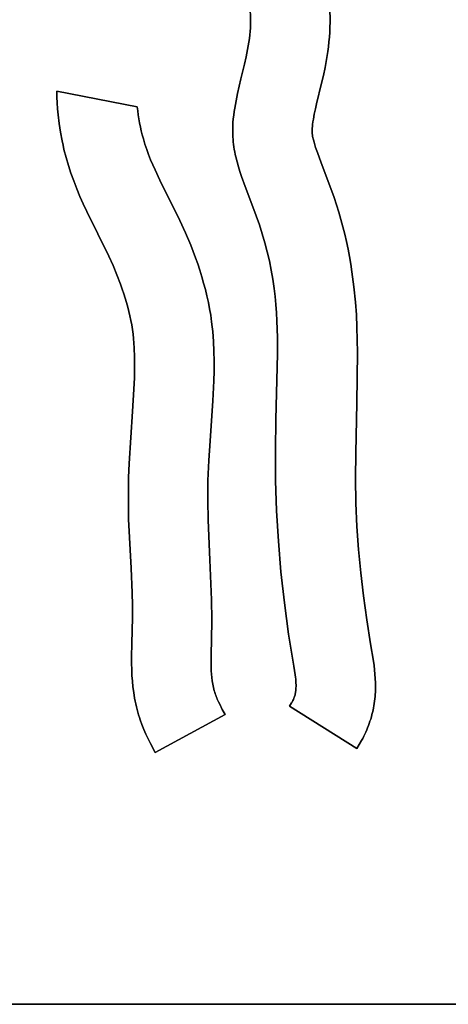
# Model space of a CAD drawing. Units: millimetres. Extents: x -1169 to 1669, y -100 to 80.
# Drawn here: x -773 to -757, y -90 to -53 of the extents above; entities that cross this region are included whole.
import ezdxf

# ---------------------------------------------------------------- set-up
doc = ezdxf.new("R2010")
doc.units = ezdxf.units.MM
doc.layers.add('Calque 01', color=7, linetype='Continuous', true_color=0x000000)

# ---------------------------------------------------------------- blocks, each defined once
blk = doc.blocks.new('Tole-centrale-Module2-02')
at = {"layer": 'Calque 01'}
for points in [[(-135.404, -40.256), (-135.737, -41.584), (-135.805, -41.908), (-135.835, -42.07), (-135.86, -42.232), (-135.881, -42.393), (-135.896, -42.555), (-135.902, -42.636), (-135.906, -42.717), (-135.909, -42.798), (-135.91, -42.879)], [(-135.404, -40.256), (-135.737, -41.584), (-135.805, -41.908), (-135.835, -42.07), (-135.86, -42.232), (-135.881, -42.393), (-135.896, -42.555), (-135.902, -42.636), (-135.906, -42.717), (-135.909, -42.798), (-135.91, -42.879)], [(-135.91, -42.879), (-135.909, -42.798), (-135.906, -42.717), (-135.902, -42.636), (-135.896, -42.555), (-135.881, -42.393), (-135.86, -42.232), (-135.835, -42.07), (-135.805, -41.908), (-135.737, -41.584), (-135.404, -40.256)], [(-138.824, -44.051), (-138.848, -43.867), (-138.868, -43.683), (-138.885, -43.499), (-138.897, -43.313), (-138.905, -43.127), (-138.909, -42.941), (-138.908, -42.753), (-138.902, -42.563)], [(-138.824, -44.051), (-138.848, -43.867), (-138.868, -43.683), (-138.885, -43.499), (-138.897, -43.313), (-138.905, -43.127), (-138.909, -42.941), (-138.908, -42.753), (-138.902, -42.563)], [(-138.902, -42.563), (-138.908, -42.753), (-138.909, -42.941), (-138.905, -43.127), (-138.897, -43.313), (-138.885, -43.499), (-138.868, -43.683), (-138.848, -43.867), (-138.824, -44.051)], [(-135.91, -42.879), (-135.909, -43.014), (-135.903, -43.15), (-135.894, -43.286), (-135.88, -43.422), (-135.864, -43.559), (-135.844, -43.696), (-135.797, -43.97), (-135.741, -44.246), (-135.68, -44.521), (-135.546, -45.074), (-135.417, -45.627), (-135.359, -45.902), (-135.31, -46.178), (-135.289, -46.315), (-135.27, -46.452), (-135.255, -46.589), (-135.244, -46.726), (-135.236, -46.862), (-135.232, -46.998), (-135.233, -47.134), (-135.235, -47.202), (-135.238, -47.27)], [(-135.91, -42.879), (-135.909, -43.014), (-135.903, -43.15), (-135.894, -43.286), (-135.88, -43.422), (-135.864, -43.559), (-135.844, -43.696), (-135.797, -43.97), (-135.741, -44.246), (-135.68, -44.521), (-135.546, -45.074), (-135.417, -45.627), (-135.359, -45.902), (-135.31, -46.178), (-135.289, -46.315), (-135.27, -46.452), (-135.255, -46.589), (-135.244, -46.726), (-135.236, -46.862), (-135.232, -46.998), (-135.233, -47.134), (-135.235, -47.202), (-135.238, -47.27)], [(-135.238, -47.27), (-135.235, -47.202), (-135.233, -47.134), (-135.232, -46.998), (-135.236, -46.862), (-135.244, -46.726), (-135.255, -46.589), (-135.27, -46.452), (-135.289, -46.315), (-135.31, -46.178), (-135.359, -45.902), (-135.417, -45.627), (-135.546, -45.074), (-135.68, -44.521), (-135.741, -44.246), (-135.797, -43.97), (-135.844, -43.696), (-135.864, -43.559), (-135.88, -43.422), (-135.894, -43.286), (-135.903, -43.15), (-135.909, -43.014), (-135.91, -42.879)], [(-138.591, -45.245), (-138.66, -44.948), (-138.723, -44.65), (-138.778, -44.351), (-138.824, -44.051)], [(-138.591, -45.245), (-138.66, -44.948), (-138.723, -44.65), (-138.778, -44.351), (-138.824, -44.051)], [(-138.824, -44.051), (-138.778, -44.351), (-138.723, -44.65), (-138.66, -44.948), (-138.591, -45.245)], [(-138.25, -46.804), (-138.263, -46.704), (-138.278, -46.605), (-138.313, -46.409), (-138.353, -46.214), (-138.398, -46.019), (-138.591, -45.245)], [(-138.25, -46.804), (-138.263, -46.704), (-138.278, -46.605), (-138.313, -46.409), (-138.353, -46.214), (-138.398, -46.019), (-138.591, -45.245)], [(-138.591, -45.245), (-138.398, -46.019), (-138.353, -46.214), (-138.313, -46.409), (-138.278, -46.605), (-138.263, -46.704), (-138.25, -46.804)], [(-131.631, -46.13), (-128.59, -45.545)], [(-131.631, -46.13), (-128.59, -45.545)], [(-128.59, -45.545), (-131.631, -46.13)], [(-128.59, -45.545), (-128.596, -45.767), (-128.608, -45.988), (-128.625, -46.209), (-128.646, -46.429)], [(-128.59, -45.545), (-128.596, -45.767), (-128.608, -45.988), (-128.625, -46.209), (-128.646, -46.429)], [(-128.646, -46.429), (-128.625, -46.209), (-128.608, -45.988), (-128.596, -45.767), (-128.59, -45.545)], [(-131.86, -47.343), (-131.819, -47.195), (-131.782, -47.045), (-131.749, -46.895), (-131.718, -46.743), (-131.692, -46.591), (-131.668, -46.438), (-131.648, -46.284), (-131.631, -46.13)], [(-131.86, -47.343), (-131.819, -47.195), (-131.782, -47.045), (-131.749, -46.895), (-131.718, -46.743), (-131.692, -46.591), (-131.668, -46.438), (-131.648, -46.284), (-131.631, -46.13)], [(-131.631, -46.13), (-131.648, -46.284), (-131.668, -46.438), (-131.692, -46.591), (-131.718, -46.743), (-131.749, -46.895), (-131.782, -47.045), (-131.819, -47.195), (-131.86, -47.343)], [(-128.646, -46.429), (-128.685, -46.758), (-128.734, -47.087), (-128.793, -47.414), (-128.827, -47.577), (-128.864, -47.739)], [(-128.646, -46.429), (-128.685, -46.758), (-128.734, -47.087), (-128.793, -47.414), (-128.827, -47.577), (-128.864, -47.739)], [(-128.864, -47.739), (-128.827, -47.577), (-128.793, -47.414), (-128.734, -47.087), (-128.685, -46.758), (-128.646, -46.429)], [(-138.234, -47.116), (-138.233, -47.097), (-138.233, -47.077), (-138.232, -47.038), (-138.233, -46.999), (-138.235, -46.96), (-138.237, -46.921), (-138.241, -46.882), (-138.25, -46.804)], [(-138.234, -47.116), (-138.233, -47.097), (-138.233, -47.077), (-138.232, -47.038), (-138.233, -46.999), (-138.235, -46.96), (-138.237, -46.921), (-138.241, -46.882), (-138.25, -46.804)], [(-138.25, -46.804), (-138.241, -46.882), (-138.237, -46.921), (-138.235, -46.96), (-138.233, -46.999), (-138.232, -47.038), (-138.233, -47.077), (-138.233, -47.097), (-138.234, -47.116)], [(-138.305, -47.468), (-138.281, -47.381), (-138.27, -47.337), (-138.26, -47.293), (-138.251, -47.249), (-138.244, -47.205), (-138.241, -47.183), (-138.238, -47.161), (-138.236, -47.139), (-138.234, -47.116)], [(-138.305, -47.468), (-138.281, -47.381), (-138.27, -47.337), (-138.26, -47.293), (-138.251, -47.249), (-138.244, -47.205), (-138.241, -47.183), (-138.238, -47.161), (-138.236, -47.139), (-138.234, -47.116)], [(-138.234, -47.116), (-138.236, -47.139), (-138.238, -47.161), (-138.241, -47.183), (-138.244, -47.205), (-138.251, -47.249), (-138.26, -47.293), (-138.27, -47.337), (-138.281, -47.381), (-138.305, -47.468)], [(-138.866, -49.015), (-138.569, -48.248), (-138.428, -47.861), (-138.364, -47.666), (-138.305, -47.468)], [(-138.866, -49.015), (-138.569, -48.248), (-138.428, -47.861), (-138.364, -47.666), (-138.305, -47.468)], [(-138.305, -47.468), (-138.364, -47.666), (-138.428, -47.861), (-138.569, -48.248), (-138.866, -49.015)], [(-135.238, -47.27), (-135.245, -47.364), (-135.254, -47.458), (-135.265, -47.552), (-135.278, -47.646), (-135.293, -47.74), (-135.31, -47.834), (-135.329, -47.927), (-135.35, -48.02), (-135.397, -48.207), (-135.449, -48.393), (-135.506, -48.578), (-135.568, -48.764), (-135.701, -49.134), (-135.841, -49.504), (-136.122, -50.245)], [(-135.238, -47.27), (-135.245, -47.364), (-135.254, -47.458), (-135.265, -47.552), (-135.278, -47.646), (-135.293, -47.74), (-135.31, -47.834), (-135.329, -47.927), (-135.35, -48.02), (-135.397, -48.207), (-135.449, -48.393), (-135.506, -48.578), (-135.568, -48.764), (-135.701, -49.134), (-135.841, -49.504), (-136.122, -50.245)], [(-136.122, -50.245), (-135.841, -49.504), (-135.701, -49.134), (-135.568, -48.764), (-135.506, -48.578), (-135.449, -48.393), (-135.397, -48.207), (-135.35, -48.02), (-135.329, -47.927), (-135.31, -47.834), (-135.293, -47.74), (-135.278, -47.646), (-135.265, -47.552), (-135.254, -47.458), (-135.245, -47.364), (-135.238, -47.27)], [(-133.241, -50.427), (-132.482, -48.897), (-132.302, -48.514), (-132.217, -48.322), (-132.136, -48.129), (-132.059, -47.934), (-131.987, -47.739), (-131.921, -47.542), (-131.86, -47.343)], [(-133.241, -50.427), (-132.482, -48.897), (-132.302, -48.514), (-132.217, -48.322), (-132.136, -48.129), (-132.059, -47.934), (-131.987, -47.739), (-131.921, -47.542), (-131.86, -47.343)], [(-131.86, -47.343), (-131.921, -47.542), (-131.987, -47.739), (-132.059, -47.934), (-132.136, -48.129), (-132.217, -48.322), (-132.302, -48.514), (-132.482, -48.897), (-133.241, -50.427)], [(-128.864, -47.739), (-128.941, -48.041), (-129.028, -48.341), (-129.125, -48.637), (-129.231, -48.931), (-129.344, -49.223), (-129.464, -49.511), (-129.59, -49.797), (-129.722, -50.081)], [(-128.864, -47.739), (-128.941, -48.041), (-129.028, -48.341), (-129.125, -48.637), (-129.231, -48.931), (-129.344, -49.223), (-129.464, -49.511), (-129.59, -49.797), (-129.722, -50.081)], [(-129.722, -50.081), (-129.59, -49.797), (-129.464, -49.511), (-129.344, -49.223), (-129.231, -48.931), (-129.125, -48.637), (-129.028, -48.341), (-128.941, -48.041), (-128.864, -47.739)], [(-139.527, -51.217), (-139.462, -50.937), (-139.392, -50.658), (-139.316, -50.38), (-139.236, -50.104), (-139.15, -49.829), (-139.06, -49.556), (-138.866, -49.015)], [(-139.527, -51.217), (-139.462, -50.937), (-139.392, -50.658), (-139.316, -50.38), (-139.236, -50.104), (-139.15, -49.829), (-139.06, -49.556), (-138.866, -49.015)], [(-138.866, -49.015), (-139.06, -49.556), (-139.15, -49.829), (-139.236, -50.104), (-139.316, -50.38), (-139.392, -50.658), (-139.462, -50.937), (-139.527, -51.217)], [(-129.722, -50.081), (-130.558, -51.772)], [(-129.722, -50.081), (-130.558, -51.772)], [(-130.558, -51.772), (-129.722, -50.081)], [(-136.122, -50.245), (-136.239, -50.583), (-136.347, -50.922), (-136.446, -51.262), (-136.536, -51.604), (-136.616, -51.947), (-136.687, -52.291), (-136.748, -52.637), (-136.799, -52.984)], [(-136.122, -50.245), (-136.239, -50.583), (-136.347, -50.922), (-136.446, -51.262), (-136.536, -51.604), (-136.616, -51.947), (-136.687, -52.291), (-136.748, -52.637), (-136.799, -52.984)], [(-136.799, -52.984), (-136.748, -52.637), (-136.687, -52.291), (-136.616, -51.947), (-136.536, -51.604), (-136.446, -51.262), (-136.347, -50.922), (-136.239, -50.583), (-136.122, -50.245)], [(-134.438, -54.247), (-134.402, -54.001), (-134.36, -53.756), (-134.313, -53.512), (-134.259, -53.268), (-134.2, -53.025), (-134.136, -52.784), (-134.066, -52.543), (-133.992, -52.303), (-133.912, -52.064), (-133.829, -51.827), (-133.648, -51.355), (-133.452, -50.888), (-133.241, -50.427)], [(-134.438, -54.247), (-134.402, -54.001), (-134.36, -53.756), (-134.313, -53.512), (-134.259, -53.268), (-134.2, -53.025), (-134.136, -52.784), (-134.066, -52.543), (-133.992, -52.303), (-133.912, -52.064), (-133.829, -51.827), (-133.648, -51.355), (-133.452, -50.888), (-133.241, -50.427)], [(-133.241, -50.427), (-133.452, -50.888), (-133.648, -51.355), (-133.829, -51.827), (-133.912, -52.064), (-133.992, -52.303), (-134.066, -52.543), (-134.136, -52.784), (-134.2, -53.025), (-134.259, -53.268), (-134.313, -53.512), (-134.36, -53.756), (-134.402, -54.001), (-134.438, -54.247)], [(-139.868, -53.506), (-139.811, -52.93), (-139.736, -52.356), (-139.692, -52.07), (-139.642, -51.785), (-139.587, -51.5), (-139.527, -51.217)], [(-139.868, -53.506), (-139.811, -52.93), (-139.736, -52.356), (-139.692, -52.07), (-139.642, -51.785), (-139.587, -51.5), (-139.527, -51.217)], [(-139.527, -51.217), (-139.587, -51.5), (-139.642, -51.785), (-139.692, -52.07), (-139.736, -52.356), (-139.811, -52.93), (-139.868, -53.506)], [(-130.558, -51.772), (-130.716, -52.12), (-130.864, -52.473), (-131.001, -52.83), (-131.065, -53.01), (-131.126, -53.191)], [(-130.558, -51.772), (-130.716, -52.12), (-130.864, -52.473), (-131.001, -52.83), (-131.065, -53.01), (-131.126, -53.191)], [(-131.126, -53.191), (-131.065, -53.01), (-131.001, -52.83), (-130.864, -52.473), (-130.716, -52.12), (-130.558, -51.772)], [(-136.799, -52.984), (-136.836, -53.29), (-136.865, -53.597), (-136.888, -53.904), (-136.905, -54.213), (-136.923, -54.832), (-136.925, -55.453), (-136.858, -57.932)], [(-136.799, -52.984), (-136.836, -53.29), (-136.865, -53.597), (-136.888, -53.904), (-136.905, -54.213), (-136.923, -54.832), (-136.925, -55.453), (-136.858, -57.932)], [(-136.858, -57.932), (-136.925, -55.453), (-136.923, -54.832), (-136.905, -54.213), (-136.888, -53.904), (-136.865, -53.597), (-136.836, -53.29), (-136.799, -52.984)], [(-131.126, -53.191), (-131.178, -53.356), (-131.227, -53.521), (-131.273, -53.688), (-131.316, -53.855), (-131.355, -54.023), (-131.39, -54.192), (-131.421, -54.361), (-131.448, -54.531)], [(-131.126, -53.191), (-131.178, -53.356), (-131.227, -53.521), (-131.273, -53.688), (-131.316, -53.855), (-131.355, -54.023), (-131.39, -54.192), (-131.421, -54.361), (-131.448, -54.531)], [(-131.448, -54.531), (-131.421, -54.361), (-131.39, -54.192), (-131.355, -54.023), (-131.316, -53.855), (-131.273, -53.688), (-131.227, -53.521), (-131.178, -53.356), (-131.126, -53.191)], [(-139.882, -61.095), (-139.868, -60.146), (-139.876, -59.197), (-139.924, -57.297), (-139.947, -55.4), (-139.925, -54.452), (-139.901, -53.979), (-139.868, -53.506)], [(-139.882, -61.095), (-139.868, -60.146), (-139.876, -59.197), (-139.924, -57.297), (-139.947, -55.4), (-139.925, -54.452), (-139.901, -53.979), (-139.868, -53.506)], [(-139.868, -53.506), (-139.901, -53.979), (-139.925, -54.452), (-139.947, -55.4), (-139.924, -57.297), (-139.876, -59.197), (-139.868, -60.146), (-139.882, -61.095)], [(-134.3, -60.23), (-134.331, -59.482), (-134.379, -58.731), (-134.485, -57.228), (-134.521, -56.478), (-134.531, -56.104), (-134.532, -55.73), (-134.525, -55.358), (-134.508, -54.986), (-134.479, -54.616), (-134.46, -54.431), (-134.438, -54.247)], [(-134.3, -60.23), (-134.331, -59.482), (-134.379, -58.731), (-134.485, -57.228), (-134.521, -56.478), (-134.531, -56.104), (-134.532, -55.73), (-134.525, -55.358), (-134.508, -54.986), (-134.479, -54.616), (-134.46, -54.431), (-134.438, -54.247)], [(-134.438, -54.247), (-134.46, -54.431), (-134.479, -54.616), (-134.508, -54.986), (-134.525, -55.358), (-134.532, -55.73), (-134.531, -56.104), (-134.521, -56.478), (-134.485, -57.228), (-134.379, -58.731), (-134.331, -59.482), (-134.3, -60.23)], [(-131.448, -54.531), (-131.471, -54.706), (-131.49, -54.881), (-131.506, -55.056), (-131.517, -55.232), (-131.53, -55.584), (-131.532, -55.936)], [(-131.448, -54.531), (-131.471, -54.706), (-131.49, -54.881), (-131.506, -55.056), (-131.517, -55.232), (-131.53, -55.584), (-131.532, -55.936)], [(-131.532, -55.936), (-131.53, -55.584), (-131.517, -55.232), (-131.506, -55.056), (-131.49, -54.881), (-131.471, -54.706), (-131.448, -54.531)], [(-131.532, -55.936), (-131.524, -56.361), (-131.506, -56.786), (-131.451, -57.633)], [(-131.532, -55.936), (-131.524, -56.361), (-131.506, -56.786), (-131.451, -57.633)], [(-131.451, -57.633), (-131.506, -56.786), (-131.524, -56.361), (-131.532, -55.936)], [(-136.858, -57.932), (-136.843, -59.087), (-136.853, -60.235), (-136.892, -61.379), (-136.959, -62.526), (-137.055, -63.68), (-137.183, -64.848), (-137.343, -66.032), (-137.536, -67.24)], [(-136.858, -57.932), (-136.843, -59.087), (-136.853, -60.235), (-136.892, -61.379), (-136.959, -62.526), (-137.055, -63.68), (-137.183, -64.848), (-137.343, -66.032), (-137.536, -67.24)], [(-137.536, -67.24), (-137.343, -66.032), (-137.183, -64.848), (-137.055, -63.68), (-136.959, -62.526), (-136.892, -61.379), (-136.853, -60.235), (-136.843, -59.087), (-136.858, -57.932)], [(-131.451, -57.633), (-131.321, -59.598)], [(-131.451, -57.633), (-131.321, -59.598)], [(-131.321, -59.598), (-131.451, -57.633)], [(-131.321, -59.598), (-131.302, -60.122), (-131.294, -60.646), (-131.295, -61.171), (-131.305, -61.696)], [(-131.321, -59.598), (-131.302, -60.122), (-131.294, -60.646), (-131.295, -61.171), (-131.305, -61.696)], [(-131.305, -61.696), (-131.295, -61.171), (-131.294, -60.646), (-131.302, -60.122), (-131.321, -59.598)], [(-134.438, -66.259), (-134.446, -65.492), (-134.434, -64.732), (-134.371, -63.226), (-134.308, -61.73), (-134.293, -60.981), (-134.3, -60.23)], [(-134.438, -66.259), (-134.446, -65.492), (-134.434, -64.732), (-134.371, -63.226), (-134.308, -61.73), (-134.293, -60.981), (-134.3, -60.23)], [(-134.3, -60.23), (-134.293, -60.981), (-134.308, -61.73), (-134.371, -63.226), (-134.434, -64.732), (-134.446, -65.492), (-134.438, -66.259)], [(-140.174, -64.585), (-140.072, -63.715), (-139.987, -62.843), (-139.922, -61.97), (-139.882, -61.095)], [(-140.174, -64.585), (-140.072, -63.715), (-139.987, -62.843), (-139.922, -61.97), (-139.882, -61.095)], [(-139.882, -61.095), (-139.922, -61.97), (-139.987, -62.843), (-140.072, -63.715), (-140.174, -64.585)], [(-131.305, -61.696), (-131.394, -63.548), (-131.434, -64.473), (-131.445, -64.936), (-131.446, -65.398)], [(-131.305, -61.696), (-131.394, -63.548), (-131.434, -64.473), (-131.445, -64.936), (-131.446, -65.398)], [(-131.446, -65.398), (-131.445, -64.936), (-131.434, -64.473), (-131.394, -63.548), (-131.305, -61.696)], [(-140.436, -66.396), (-140.295, -65.492), (-140.174, -64.585)], [(-140.436, -66.396), (-140.295, -65.492), (-140.174, -64.585)], [(-140.174, -64.585), (-140.295, -65.492), (-140.436, -66.396)], [(-131.446, -65.398), (-131.422, -66.388), (-131.414, -66.884), (-131.415, -67.132), (-131.421, -67.38)], [(-131.446, -65.398), (-131.422, -66.388), (-131.414, -66.884), (-131.415, -67.132), (-131.421, -67.38)], [(-131.421, -67.38), (-131.415, -67.132), (-131.414, -66.884), (-131.422, -66.388), (-131.446, -65.398)], [(-140.616, -67.702), (-140.604, -67.537), (-140.587, -67.373), (-140.567, -67.21), (-140.544, -67.047), (-140.436, -66.396)], [(-140.616, -67.702), (-140.604, -67.537), (-140.587, -67.373), (-140.567, -67.21), (-140.544, -67.047), (-140.436, -66.396)], [(-140.436, -66.396), (-140.544, -67.047), (-140.567, -67.21), (-140.587, -67.373), (-140.604, -67.537), (-140.616, -67.702)], [(-134.576, -68.284), (-134.557, -68.225), (-134.539, -68.165), (-134.523, -68.105), (-134.508, -68.044), (-134.495, -67.983), (-134.482, -67.922), (-134.471, -67.86), (-134.462, -67.799), (-134.446, -67.674), (-134.433, -67.548), (-134.425, -67.422), (-134.42, -67.294), (-134.417, -67.166), (-134.417, -67.037), (-134.421, -66.779), (-134.438, -66.259)], [(-134.576, -68.284), (-134.557, -68.225), (-134.539, -68.165), (-134.523, -68.105), (-134.508, -68.044), (-134.495, -67.983), (-134.482, -67.922), (-134.471, -67.86), (-134.462, -67.799), (-134.446, -67.674), (-134.433, -67.548), (-134.425, -67.422), (-134.42, -67.294), (-134.417, -67.166), (-134.417, -67.037), (-134.421, -66.779), (-134.438, -66.259)], [(-134.438, -66.259), (-134.421, -66.779), (-134.417, -67.037), (-134.417, -67.166), (-134.42, -67.294), (-134.425, -67.422), (-134.433, -67.548), (-134.446, -67.674), (-134.462, -67.799), (-134.471, -67.86), (-134.482, -67.922), (-134.495, -67.983), (-134.508, -68.044), (-134.523, -68.105), (-134.539, -68.165), (-134.557, -68.225), (-134.576, -68.284)], [(-137.536, -67.24), (-137.589, -67.57), (-137.6, -67.652), (-137.61, -67.733), (-137.617, -67.814), (-137.621, -67.894), (-137.623, -67.934), (-137.623, -67.974), (-137.623, -68.013), (-137.622, -68.052), (-137.62, -68.091), (-137.617, -68.13), (-137.612, -68.168), (-137.607, -68.206), (-137.601, -68.244), (-137.594, -68.282), (-137.585, -68.319), (-137.575, -68.356), (-137.57, -68.374), (-137.564, -68.392), (-137.558, -68.41), (-137.552, -68.428), (-137.545, -68.446), (-137.538, -68.464), (-137.531, -68.482), (-137.523, -68.5)], [(-137.536, -67.24), (-137.589, -67.57), (-137.6, -67.652), (-137.61, -67.733), (-137.617, -67.814), (-137.621, -67.894), (-137.623, -67.934), (-137.623, -67.974), (-137.623, -68.013), (-137.622, -68.052), (-137.62, -68.091), (-137.617, -68.13), (-137.612, -68.168), (-137.607, -68.206), (-137.601, -68.244), (-137.594, -68.282), (-137.585, -68.319), (-137.575, -68.356), (-137.57, -68.374), (-137.564, -68.392), (-137.558, -68.41), (-137.552, -68.428), (-137.545, -68.446), (-137.538, -68.464), (-137.531, -68.482), (-137.523, -68.5)], [(-137.523, -68.5), (-137.531, -68.482), (-137.538, -68.464), (-137.545, -68.446), (-137.552, -68.428), (-137.558, -68.41), (-137.564, -68.392), (-137.57, -68.374), (-137.575, -68.356), (-137.585, -68.319), (-137.594, -68.282), (-137.601, -68.244), (-137.607, -68.206), (-137.612, -68.168), (-137.617, -68.13), (-137.62, -68.091), (-137.622, -68.052), (-137.623, -68.013), (-137.623, -67.974), (-137.623, -67.934), (-137.621, -67.894), (-137.617, -67.814), (-137.61, -67.733), (-137.6, -67.652), (-137.589, -67.57), (-137.536, -67.24)], [(-131.421, -67.38), (-131.431, -67.596), (-131.447, -67.811), (-131.468, -68.026), (-131.496, -68.24), (-131.53, -68.453), (-131.551, -68.559), (-131.572, -68.664), (-131.596, -68.769), (-131.622, -68.873), (-131.651, -68.977), (-131.681, -69.08)], [(-131.421, -67.38), (-131.431, -67.596), (-131.447, -67.811), (-131.468, -68.026), (-131.496, -68.24), (-131.53, -68.453), (-131.551, -68.559), (-131.572, -68.664), (-131.596, -68.769), (-131.622, -68.873), (-131.651, -68.977), (-131.681, -69.08)], [(-131.681, -69.08), (-131.651, -68.977), (-131.622, -68.873), (-131.596, -68.769), (-131.572, -68.664), (-131.551, -68.559), (-131.53, -68.453), (-131.496, -68.24), (-131.468, -68.026), (-131.447, -67.811), (-131.431, -67.596), (-131.421, -67.38)], [(-140.491, -69.067), (-140.511, -68.984), (-140.53, -68.9), (-140.547, -68.815), (-140.563, -68.731), (-140.576, -68.646), (-140.588, -68.561), (-140.598, -68.475), (-140.606, -68.389), (-140.613, -68.304), (-140.618, -68.218), (-140.622, -68.132), (-140.623, -68.046), (-140.624, -67.96), (-140.622, -67.874), (-140.616, -67.702)], [(-140.491, -69.067), (-140.511, -68.984), (-140.53, -68.9), (-140.547, -68.815), (-140.563, -68.731), (-140.576, -68.646), (-140.588, -68.561), (-140.598, -68.475), (-140.606, -68.389), (-140.613, -68.304), (-140.618, -68.218), (-140.622, -68.132), (-140.623, -68.046), (-140.624, -67.96), (-140.622, -67.874), (-140.616, -67.702)], [(-140.616, -67.702), (-140.622, -67.874), (-140.624, -67.96), (-140.623, -68.046), (-140.622, -68.132), (-140.618, -68.218), (-140.613, -68.304), (-140.606, -68.389), (-140.598, -68.475), (-140.588, -68.561), (-140.576, -68.646), (-140.563, -68.731), (-140.547, -68.815), (-140.53, -68.9), (-140.511, -68.984), (-140.491, -69.067)], [(-134.944, -69.067), (-134.84, -68.874), (-134.742, -68.68), (-134.695, -68.583), (-134.652, -68.484), (-134.631, -68.434), (-134.612, -68.385), (-134.593, -68.335), (-134.576, -68.284)], [(-134.944, -69.067), (-134.84, -68.874), (-134.742, -68.68), (-134.695, -68.583), (-134.652, -68.484), (-134.631, -68.434), (-134.612, -68.385), (-134.593, -68.335), (-134.576, -68.284)], [(-134.576, -68.284), (-134.593, -68.335), (-134.612, -68.385), (-134.631, -68.434), (-134.652, -68.484), (-134.695, -68.583), (-134.742, -68.68), (-134.84, -68.874), (-134.944, -69.067)], [(-137.523, -68.5), (-137.508, -68.531), (-137.492, -68.562), (-137.475, -68.593), (-137.458, -68.623), (-137.383, -68.745)], [(-137.523, -68.5), (-137.508, -68.531), (-137.492, -68.562), (-137.475, -68.593), (-137.458, -68.623), (-137.383, -68.745)], [(-137.383, -68.745), (-137.458, -68.623), (-137.475, -68.593), (-137.492, -68.562), (-137.508, -68.531), (-137.523, -68.5)], [(-139.92, -70.346), (-140.011, -70.196), (-140.098, -70.043), (-140.139, -69.966), (-140.179, -69.887), (-140.217, -69.808), (-140.254, -69.728), (-140.29, -69.648), (-140.324, -69.567), (-140.356, -69.485), (-140.386, -69.402), (-140.415, -69.319), (-140.442, -69.236), (-140.467, -69.152), (-140.491, -69.067)], [(-139.92, -70.346), (-140.011, -70.196), (-140.098, -70.043), (-140.139, -69.966), (-140.179, -69.887), (-140.217, -69.808), (-140.254, -69.728), (-140.29, -69.648), (-140.324, -69.567), (-140.356, -69.485), (-140.386, -69.402), (-140.415, -69.319), (-140.442, -69.236), (-140.467, -69.152), (-140.491, -69.067)], [(-140.491, -69.067), (-140.467, -69.152), (-140.442, -69.236), (-140.415, -69.319), (-140.386, -69.402), (-140.356, -69.485), (-140.324, -69.567), (-140.29, -69.648), (-140.254, -69.728), (-140.217, -69.808), (-140.179, -69.887), (-140.139, -69.966), (-140.098, -70.043), (-140.011, -70.196), (-139.92, -70.346)], [(-137.383, -68.745), (-139.92, -70.346)], [(-137.383, -68.745), (-139.92, -70.346)], [(-139.92, -70.346), (-137.383, -68.745)], [(-132.305, -70.495), (-134.944, -69.067)], [(-132.305, -70.495), (-134.944, -69.067)], [(-134.944, -69.067), (-132.305, -70.495)], [(-131.681, -69.08), (-131.71, -69.172), (-131.741, -69.263), (-131.808, -69.445), (-131.88, -69.624), (-131.958, -69.802), (-132.04, -69.978), (-132.126, -70.152), (-132.305, -70.495)], [(-131.681, -69.08), (-131.71, -69.172), (-131.741, -69.263), (-131.808, -69.445), (-131.88, -69.624), (-131.958, -69.802), (-132.04, -69.978), (-132.126, -70.152), (-132.305, -70.495)], [(-132.305, -70.495), (-132.126, -70.152), (-132.04, -69.978), (-131.958, -69.802), (-131.88, -69.624), (-131.808, -69.445), (-131.741, -69.263), (-131.71, -69.172), (-131.681, -69.08)], [(189, -80), (-189, -80)], [(-189, -80), (189, -80)], [(-189, -80), (189, -80)]]:
    blk.add_lwpolyline(points, dxfattribs=at)
at = {"layer": 'Calque 01', "extrusion": (1, 0, 0)}
for points in [[(-42.879, 0), (-42.879, -3)], [(-43.313, -3), (-43.313, 0)], [(-44.051, 0), (-44.051, -3)], [(-44.65, -3), (-44.65, 0)], [(-45.245, 0), (-45.245, -3)], [(-45.074, -3), (-45.074, 0)], [(-45.545, 0), (-45.545, -3)], [(-46.019, -3), (-46.019, 0)], [(-45.837, -3), (-45.837, 0)], [(-45.988, -3), (-45.988, 0)], [(-46.13, 0), (-46.13, -3)], [(-46.429, 0), (-46.429, -3)], [(-46.804, 0), (-46.804, -3)], [(-46.743, -3), (-46.743, 0)], [(-46.96, -3), (-46.96, 0)], [(-47.116, 0), (-47.116, -3)], [(-47.087, -3), (-47.087, 0)], [(-47.468, 0), (-47.468, -3)], [(-47.293, -3), (-47.293, 0)], [(-47.27, 0), (-47.27, -3)], [(-47.343, 0), (-47.343, -3)], [(-47.739, 0), (-47.739, -3)], [(-48.248, -3), (-48.248, 0)], [(-49.015, 0), (-49.015, -3)], [(-48.764, -3), (-48.764, 0)], [(-48.897, -3), (-48.897, 0)], [(-48.931, -3), (-48.931, 0)], [(-50.104, -3), (-50.104, 0)], [(-50.081, 0), (-50.081, -3)], [(-50.245, 0), (-50.245, -3)], [(-50.427, 0), (-50.427, -3)], [(-51.217, 0), (-51.217, -3)], [(-50.926, -3), (-50.926, 0)], [(-51.604, -3), (-51.604, 0)], [(-51.772, 0), (-51.772, -3)], [(-52.356, -3), (-52.356, 0)], [(-52.303, -3), (-52.303, 0)], [(-52.473, -3), (-52.473, 0)], [(-52.984, 0), (-52.984, -3)], [(-53.191, 0), (-53.191, -3)], [(-53.506, 0), (-53.506, -3)], [(-53.855, -3), (-53.855, 0)], [(-54.247, 0), (-54.247, -3)], [(-54.531, 0), (-54.531, -3)], [(-55.232, -3), (-55.232, 0)], [(-55.453, -3), (-55.453, 0)], [(-55.936, 0), (-55.936, -3)], [(-56.786, -3), (-56.786, 0)], [(-57.297, -3), (-57.297, 0)], [(-57.228, -3), (-57.228, 0)], [(-57.932, 0), (-57.932, -3)], [(-57.633, 0), (-57.633, -3)], [(-58.615, -3), (-58.615, 0)], [(-59.598, 0), (-59.598, -3)], [(-60.23, 0), (-60.23, -3)], [(-60.646, -3), (-60.646, 0)], [(-61.095, 0), (-61.095, -3)], [(-61.696, 0), (-61.696, -3)], [(-62.526, -3), (-62.526, 0)], [(-62.843, -3), (-62.843, 0)], [(-63.226, -3), (-63.226, 0)], [(-63.548, -3), (-63.548, 0)], [(-64.585, 0), (-64.585, -3)], [(-65.492, -3), (-65.492, 0)], [(-65.398, 0), (-65.398, -3)], [(-66.396, 0), (-66.396, -3)], [(-66.259, 0), (-66.259, -3)], [(-66.388, -3), (-66.388, 0)], [(-67.047, -3), (-67.047, 0)], [(-67.24, 0), (-67.24, -3)], [(-67.294, -3), (-67.294, 0)], [(-67.38, 0), (-67.38, -3)], [(-67.702, 0), (-67.702, -3)], [(-67.894, -3), (-67.894, 0)], [(-68.284, 0), (-68.284, -3)], [(-68.24, -3), (-68.24, 0)], [(-68.389, -3), (-68.389, 0)], [(-68.5, 0), (-68.5, -3)], [(-68.623, -3), (-68.623, 0)], [(-68.68, -3), (-68.68, 0)], [(-69.067, 0), (-69.067, -3)], [(-68.745, 0), (-68.745, -3)], [(-69.067, -3), (-69.067, 0)], [(-69.08, 0), (-69.08, -3)], [(-69.728, -3), (-69.728, 0)], [(-69.545, -3), (-69.545, 0)], [(-69.781, -3), (-69.781, 0)], [(-69.802, -3), (-69.802, 0)], [(-70.346, 0), (-70.346, -3)], [(-70.495, 0), (-70.495, -3)]]:
    blk.add_lwpolyline(points, dxfattribs=at)
blk = doc.blocks.new('Module-02')
at = {"layer": 'Calque 01', "extrusion": (5.19391e-15, 0, -1)}
blk.add_blockref('Tole-centrale-Module2-02', (900, -10, 1.8), dxfattribs=at)

msp = doc.modelspace()

# ---------------------------------------------------------------- block references
at = {"layer": 'Calque 01'}
msp.add_blockref('Module-02', (0, 0), dxfattribs=at)

doc.saveas('drawing.dxf')
